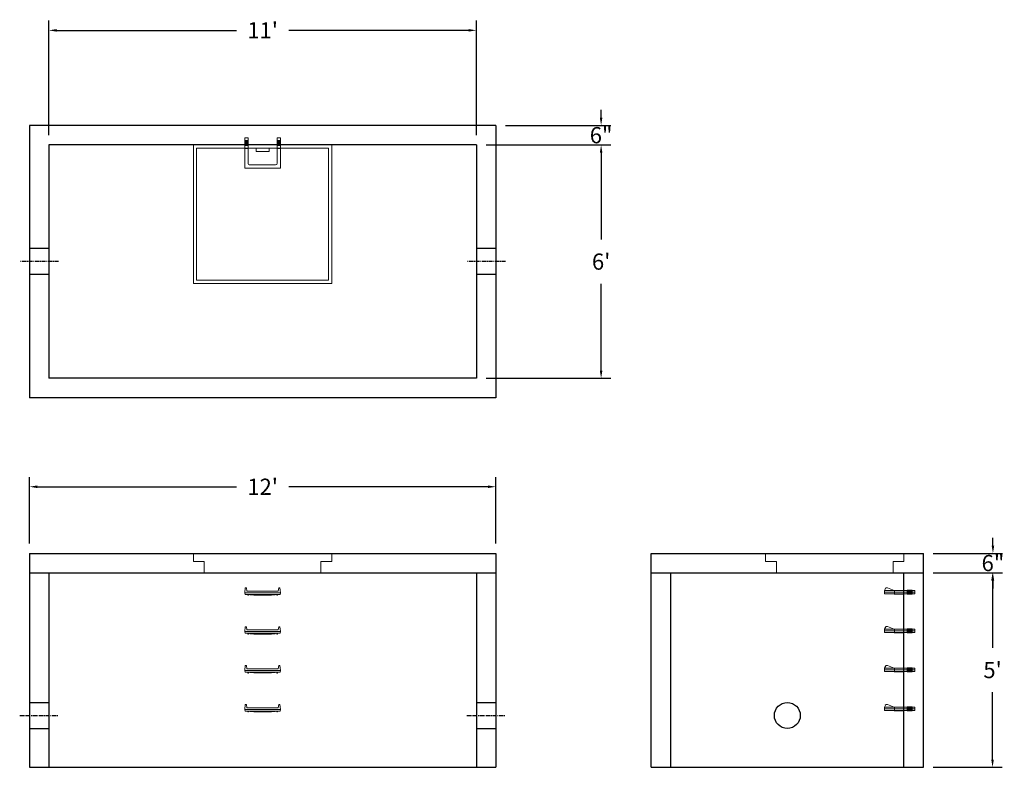
# Model space of a CAD drawing. Units: inches. Extents: x 17 to 321, y 7 to 238.
import ezdxf

# ---------------------------------------------------------------- set-up
doc = ezdxf.new("R2010")
doc.units = ezdxf.units.IN
doc.header["$MEASUREMENT"] = 0
doc.linetypes.add('CENTER', pattern=[2, 1.25, -0.25, 0.25, -0.25])
doc.layers.add('center', color=5, linetype='CENTER')
doc.layers.add('hidden', color=1, linetype='Continuous')
doc.layers.add('DIMENSION', color=7, linetype='Continuous', lineweight=0)
doc.layers.add('HATCH', color=72, linetype='Continuous', lineweight=0)
doc.styles.add('SURESPEC', font='times.ttf', dxfattribs={"height": 5})
doc.dimstyles.new('SURESPEC', dxfattribs={"dimscale": 48, "dimtxt": 5, "dimasz": 0.05, "dimexe": 0.0625, "dimexo": 0.0625, "dimgap": 0.09, "dimtad": 0, "dimtih": 1, "dimtoh": 1, "dimdec": 4, "dimzin": 0, "dimdsep": 46, "dimlunit": 4, "dimtxsty": 'SURESPEC', "dimcen": 0.09375, "dimadec": 0, "dimazin": 0, "dimtfac": 1, "dimtdec": 4, "dimtofl": 0, "dimtmove": 0, "dimatfit": 3, "dimfxl": 0, "dimtolj": 1, "dimtzin": 0, "dimarcsym": 0})

# ---------------------------------------------------------------- blocks, each defined once
blk = doc.blocks.new('MANHOLE STEP-10-TOP VIEW')
at = {"layer": 'DIMENSION'}
for p, q in [((0, 11), (0, 10)), ((0, 11), (9.375, 11)), ((0, 10), (7.875, 10)), ((0.875, 11), (0.875, 10)), ((1.125, 11), (1.125, 10)), ((1.375, 11), (1.375, 10)), ((1.625, 11), (1.625, 10)), ((1.875, 11), (1.875, 10)), ((2.125, 11), (2.125, 10)), ((2.375, 11), (2.375, 10)), ((3.375, 11), (3.375, 10)), ((8.375, 9.5), (8.375, 1.5)), ((9.375, 11), (9.375, 0)), ((0, 1), (0, 0)), ((0, 1), (7.875, 1)), ((0, 0), (9.375, 0)), ((0.875, 1), (0.875, 0)), ((1.125, 1), (1.125, 0)), ((1.375, 1), (1.375, 0)), ((1.625, 1), (1.625, 0)), ((1.875, 1), (1.875, 0)), ((2.125, 1), (2.125, 0)), ((2.375, 1), (2.375, 0)), ((3.375, 1), (3.375, 0))]:
    blk.add_line(p, q, dxfattribs=at)
for centre, start, end in [((7.875, 9.5), 0, 90), ((7.875, 1.5), 270, 0)]:
    blk.add_arc(centre, 0.5, start, end, dxfattribs=at)
blk = doc.blocks.new('MANHOLE STEP-10-FRONT VIEW')
at = {"layer": 'DIMENSION'}
for p, q in [((-5.5, -0.5), (-5.34, 1)), ((-5.01, 1), (-5.34, 1)), ((-5.01, 1), (-4.83, 0)), ((0, 0), (-4.83, 0)), ((0, 0), (4.83, 0)), ((5.01, 1), (4.83, 0)), ((5.01, 1), (5.34, 1)), ((5.5, -0.5), (5.34, 1)), ((-5.5, -0.5), (-5.41, -1)), ((0, -0.5), (-5.5, -0.5)), ((0, -1), (-5.41, -1)), ((-4.59, -1), (-4.59, -1.28)), ((-4.59, -1.28), (-4.39, -1.28)), ((-4.39, -1.28), (-4.39, -1)), ((-3.91, -1), (-3.91, -1.15)), ((-3.91, -1.15), (-2.76, -1.24)), ((-2.76, -1.24), (0, -1.24)), ((0, -0.5), (5.5, -0.5)), ((0, -1), (5.41, -1)), ((2.76, -1.24), (0, -1.24)), ((3.91, -1.15), (2.76, -1.24)), ((3.91, -1), (3.91, -1.15)), ((4.39, -1.28), (4.39, -1)), ((4.59, -1.28), (4.39, -1.28)), ((4.59, -1), (4.59, -1.28)), ((5.5, -0.5), (5.41, -1))]:
    blk.add_line(p, q, dxfattribs=at)
blk = doc.blocks.new('HATCH-36 X 36-SIDE VIEW')
for p, q in [((0, -2.5), (0, 0)), ((0, 0), (42.75, 0)), ((42.75, 0), (42.75, -2.5)), ((0, -2.5), (3.375, -2.5)), ((3.375, -6), (3.375, -2.5)), ((39.375, -2.5), (42.75, -2.5)), ((39.375, -2.5), (39.375, -6)), ((39.375, -6), (3.375, -6))]:
    blk.add_line(p, q)
blk = doc.blocks.new('MANHOLE STEP-10-SIDE VIEW')
at = {"layer": 'DIMENSION'}
for p, q in [((-3.38, 1), (-3.38, 0)), ((-3.38, 1), (6, 1)), ((-3.38, 0.5), (6, 0.5)), ((-3.38, 0), (6, 0)), ((-2.5, 1.12), (-1, 1.12)), ((-2.5, 1.12), (-2.5, -0.13)), ((-2.25, 1.12), (-2.25, -0.13)), ((-2, 1.12), (-2, -0.13)), ((-1.75, 1.12), (-1.75, -0.13)), ((-1.5, 1.12), (-1.5, -0.13)), ((-1.25, 1.12), (-1.25, -0.13)), ((-1, 1.12), (-1, -0.13)), ((0, 1), (0, -0.13)), ((3, 1), (2.83, 0.51)), ((2.83, 0.51), (3, 0)), ((3, 1), (5.1, 1.83)), ((3, -0.13), (4.5, 0)), ((6, 1), (5.74, 1.57)), ((6, 0), (6, 1)), ((-2.5, -0.13), (-1, -0.13)), ((0, -0.13), (3, -0.13))]:
    blk.add_line(p, q, dxfattribs=at)
blk.add_arc((5.29, 1.36), 0.5, 24.5278, 111.4613, dxfattribs=at)
blk = doc.blocks.new('*D6')
at = {"layer": 'Defpoints', "color": 0}
for p in [(158.09, 234.8), (26.09, 199.46), (158.09, 199.46)]:
    blk.add_point(p, dxfattribs=at)
at = {"layer": 'DIMENSION', "color": 0, "lineweight": -2}
for p, q in [((26.09, 202.46), (26.09, 237.8)), ((158.09, 202.46), (158.09, 237.8)), ((28.49, 234.8), (84.01, 234.8)), ((155.69, 234.8), (100.18, 234.8))]:
    blk.add_line(p, q, dxfattribs=at)
at = {"layer": 'DIMENSION', "color": 0}
for points in [[(28.49, 235.2), (28.49, 234.4), (26.09, 234.8)], [(155.69, 235.2), (155.69, 234.4), (158.09, 234.8)]]:
    blk.add_solid(points, dxfattribs=at)
at = {"layer": 'DIMENSION', "color": 0, "insert": (92.09, 234.8), "char_height": 5, "attachment_point": 5, "style": 'SURESPEC'}
blk.add_mtext("\\A1;11'", dxfattribs=at)
blk = doc.blocks.new('*D7')
at = {"layer": 'Defpoints', "color": 0}
for p in [(158.09, 199.46), (158.09, 127.46), (196.6, 127.46)]:
    blk.add_point(p, dxfattribs=at)
at = {"layer": 'DIMENSION', "color": 0, "lineweight": -2}
for p, q in [((161.09, 199.46), (199.6, 199.46)), ((196.6, 197.06), (196.6, 170.32)), ((196.6, 129.86), (196.6, 156.59)), ((161.09, 127.46), (199.6, 127.46))]:
    blk.add_line(p, q, dxfattribs=at)
at = {"layer": 'DIMENSION', "color": 0}
for points in [[(196.2, 197.06), (197, 197.06), (196.6, 199.46)], [(196.2, 129.86), (197, 129.86), (196.6, 127.46)]]:
    blk.add_solid(points, dxfattribs=at)
at = {"layer": 'DIMENSION', "color": 0, "insert": (196.6, 163.46), "char_height": 5, "attachment_point": 5, "style": 'SURESPEC'}
blk.add_mtext("\\A1;6'", dxfattribs=at)
blk = doc.blocks.new('*D8')
at = {"layer": 'Defpoints', "color": 0}
for p in [(164.09, 94), (20.09, 73.46), (164.09, 73.46)]:
    blk.add_point(p, dxfattribs=at)
at = {"layer": 'DIMENSION', "color": 0, "lineweight": -2}
for p, q in [((20.09, 76.46), (20.09, 97)), ((164.09, 76.46), (164.09, 97)), ((22.49, 94), (84.01, 94)), ((161.69, 94), (100.18, 94))]:
    blk.add_line(p, q, dxfattribs=at)
at = {"layer": 'DIMENSION', "color": 0}
for points in [[(22.49, 94.4), (22.49, 93.6), (20.09, 94)], [(161.69, 94.4), (161.69, 93.6), (164.09, 94)]]:
    blk.add_solid(points, dxfattribs=at)
at = {"layer": 'DIMENSION', "color": 0, "insert": (92.09, 94), "char_height": 5, "attachment_point": 5, "style": 'SURESPEC'}
blk.add_mtext("\\A1;12'", dxfattribs=at)
blk = doc.blocks.new('*D9')
at = {"layer": 'Defpoints', "color": 0}
for p in [(296.09, 67.46), (317.45, 67.46), (296.09, 7.46)]:
    blk.add_point(p, dxfattribs=at)
at = {"layer": 'DIMENSION', "color": 0, "lineweight": -2}
for p, q in [((299.09, 67.46), (320.45, 67.46)), ((317.45, 65.06), (317.45, 44.32)), ((317.45, 9.86), (317.45, 30.59)), ((299.09, 7.46), (320.45, 7.46))]:
    blk.add_line(p, q, dxfattribs=at)
at = {"layer": 'DIMENSION', "color": 0}
for points in [[(317.05, 65.06), (317.85, 65.06), (317.45, 67.46)], [(317.05, 9.86), (317.85, 9.86), (317.45, 7.46)]]:
    blk.add_solid(points, dxfattribs=at)
at = {"layer": 'DIMENSION', "color": 0, "insert": (317.45, 37.46), "char_height": 5, "attachment_point": 5, "style": 'SURESPEC'}
blk.add_mtext("\\A1;5'", dxfattribs=at)
blk = doc.blocks.new('*D10')
at = {"layer": 'Defpoints', "color": 0}
for p in [(296.09, 73.46), (317.57, 73.46), (296.09, 67.46)]:
    blk.add_point(p, dxfattribs=at)
at = {"layer": 'DIMENSION', "color": 0, "lineweight": -2}
for p, q in [((317.57, 75.86), (317.57, 78.26)), ((299.09, 73.46), (320.57, 73.46)), ((299.09, 67.46), (320.57, 67.46)), ((317.57, 65.06), (317.57, 62.66))]:
    blk.add_line(p, q, dxfattribs=at)
at = {"layer": 'DIMENSION', "color": 0}
for points in [[(317.17, 75.86), (317.97, 75.86), (317.57, 73.46)], [(317.17, 65.06), (317.97, 65.06), (317.57, 67.46)]]:
    blk.add_solid(points, dxfattribs=at)
at = {"layer": 'DIMENSION', "color": 0, "insert": (317.57, 70.46), "char_height": 5, "attachment_point": 5, "style": 'SURESPEC'}
blk.add_mtext('\\A1;6"', dxfattribs=at)
blk = doc.blocks.new('*D13')
at = {"layer": 'Defpoints', "color": 0}
for p in [(164.09, 205.46), (196.6, 205.46), (158.09, 199.46)]:
    blk.add_point(p, dxfattribs=at)
at = {"layer": 'DIMENSION', "color": 0, "lineweight": -2}
for p, q in [((196.6, 207.86), (196.6, 210.26)), ((167.09, 205.46), (199.6, 205.46)), ((161.09, 199.46), (199.6, 199.46)), ((196.6, 197.06), (196.6, 194.66))]:
    blk.add_line(p, q, dxfattribs=at)
at = {"layer": 'DIMENSION', "color": 0}
for points in [[(196.2, 207.86), (197, 207.86), (196.6, 205.46)], [(196.2, 197.06), (197, 197.06), (196.6, 199.46)]]:
    blk.add_solid(points, dxfattribs=at)
at = {"layer": 'DIMENSION', "color": 0, "insert": (196.6, 202.46), "char_height": 5, "attachment_point": 5, "style": 'SURESPEC'}
blk.add_mtext('\\A1;6"', dxfattribs=at)

msp = doc.modelspace()

# ---------------------------------------------------------------- linework, layer by layer
for p, q in [((20.0937, 205.45615), (20.0937, 121.45615)), ((164.0937, 205.45615), (20.0937, 205.45615)), ((164.0937, 205.45615), (164.0937, 121.45615)), ((26.0937, 199.45615), (26.0937, 127.45615)), ((158.0937, 199.45615), (26.0937, 199.45615)), ((158.0937, 199.45615), (158.0937, 127.45615)), ((158.0937, 127.45615), (26.0937, 127.45615)), ((164.0937, 121.45615), (20.0937, 121.45615)), ((20.0937, 73.45615), (20.0937, 7.45615)), ((20.0937, 73.45615), (164.0937, 73.45615)), ((164.0937, 73.45615), (164.0937, 7.45615)), ((212.0937, 7.45615), (212.0937, 73.45615)), ((212.0937, 73.45615), (296.0937, 73.45615)), ((296.0937, 7.45615), (296.0937, 73.45615)), ((20.0937, 67.45615), (164.0937, 67.45615)), ((26.0937, 67.45615), (26.0937, 7.45615)), ((158.0937, 67.45615), (158.0937, 7.45615)), ((212.0937, 67.45615), (296.0937, 67.45615)), ((218.0937, 7.45615), (218.0937, 67.45615)), ((290.0937, 7.45615), (290.0937, 67.45615)), ((20.0937, 7.45615), (164.0937, 7.45615)), ((212.0937, 7.45615), (296.0937, 7.45615))]:
    msp.add_line(p, q)
msp.add_circle((254.0937, 23.45615), 4)
at = {"layer": 'center'}
for p, q in [((29.0937, 163.45615), (17.0937, 163.45615)), ((167.0937, 163.45615), (155.0937, 163.45615)), ((17.0937, 23.45615), (29.0937, 23.45615)), ((155.0937, 23.45615), (167.0937, 23.45615))]:
    msp.add_line(p, q, dxfattribs=at)
at = {"layer": 'HATCH'}
for p, q in [((70.7187, 199.45615), (70.7187, 156.70615)), ((113.4687, 199.45615), (70.7187, 199.45615)), ((112.4687, 198.45615), (71.7187, 198.45615)), ((71.7187, 198.45615), (71.7187, 157.70615)), ((90.0937, 198.45615), (90.0937, 197.45615)), ((94.0937, 198.45615), (94.0937, 197.45615)), ((112.4687, 157.70615), (112.4687, 198.45615)), ((113.4687, 156.70615), (113.4687, 199.45615)), ((94.0937, 197.45615), (90.0937, 197.45615)), ((70.7187, 156.70615), (113.4687, 156.70615)), ((71.7187, 157.70615), (112.4687, 157.70615))]:
    msp.add_line(p, q, dxfattribs=at)
at = {"layer": 'hidden'}
for p, q in [((26.0937, 167.45615), (20.0937, 167.45615)), ((164.0937, 167.45615), (158.0937, 167.45615)), ((26.0937, 159.45615), (20.0937, 159.45615)), ((164.0937, 159.45615), (158.0937, 159.45615)), ((20.0937, 27.45615), (26.0937, 27.45615)), ((158.0937, 27.45615), (164.0937, 27.45615)), ((20.0937, 19.45615), (26.0937, 19.45615)), ((158.0937, 19.45615), (164.0937, 19.45615))]:
    msp.add_line(p, q, dxfattribs=at)

# ---------------------------------------------------------------- block references
at = {"rotation": 270}
msp.add_blockref('MANHOLE STEP-10-TOP VIEW', (86.59542, 201.68748), dxfattribs=at)
for p in [(92.09542, 61.81248), (92.09542, 49.81248), (92.09542, 37.81248), (92.09542, 25.81248)]:
    msp.add_blockref('MANHOLE STEP-10-FRONT VIEW', p)
at = {"xscale": -1}
for p in [(290.0937, 61.01865), (290.0937, 49.01865), (290.0937, 37.01865), (290.0937, 25.01865)]:
    msp.add_blockref('MANHOLE STEP-10-SIDE VIEW', p, dxfattribs=at)
at = {"layer": 'HATCH'}
for p in [(70.7187, 73.45615), (247.3437, 73.45615)]:
    msp.add_blockref('HATCH-36 X 36-SIDE VIEW', p, dxfattribs=at)

# ---------------------------------------------------------------- dimensions: what is measured, and where the dimension line sits
at = {"layer": 'DIMENSION'}
for base, p1, p2, picture, middle in [((158.0937, 234.80244), (26.0937, 199.45615), (158.0937, 199.45615), '*D6', (92.0937, 234.80244)), ((164.0937, 94.00225), (20.0937, 73.45615), (164.0937, 73.45615), '*D8', (92.0937, 94.00225))]:
    dim = msp.add_linear_dim(base=base, p1=p1, p2=p2, dimstyle='SURESPEC', dxfattribs=at)
    dim.commit()
    dim.dimension.update_dxf_attribs({"geometry": picture, "text_midpoint": middle})
for base, p1, p2, picture, middle in [((196.60162, 205.45615), (158.0937, 199.45615), (164.0937, 205.45615), '*D13', (196.60162, 202.45615)), ((317.57423, 73.45615), (296.0937, 67.45615), (296.0937, 73.45615), '*D10', (317.57423, 70.45615))]:
    dim = msp.add_linear_dim(base=base, p1=p1, p2=p2, angle=90, dimstyle='SURESPEC', dxfattribs=at)
    dim.commit()
    dim.dimension.update_dxf_attribs({"geometry": picture, "text_midpoint": middle, "dimtype": 160})
for base, p1, p2, picture, middle in [((196.60162, 127.45615), (158.0937, 199.45615), (158.0937, 127.45615), '*D7', (196.60162, 163.45615)), ((317.44598, 67.45615), (296.0937, 7.45615), (296.0937, 67.45615), '*D9', (317.44598, 37.45615))]:
    dim = msp.add_linear_dim(base=base, p1=p1, p2=p2, angle=90, dimstyle='SURESPEC', dxfattribs=at)
    dim.commit()
    dim.dimension.update_dxf_attribs({"geometry": picture, "text_midpoint": middle})

doc.saveas('drawing.dxf')
